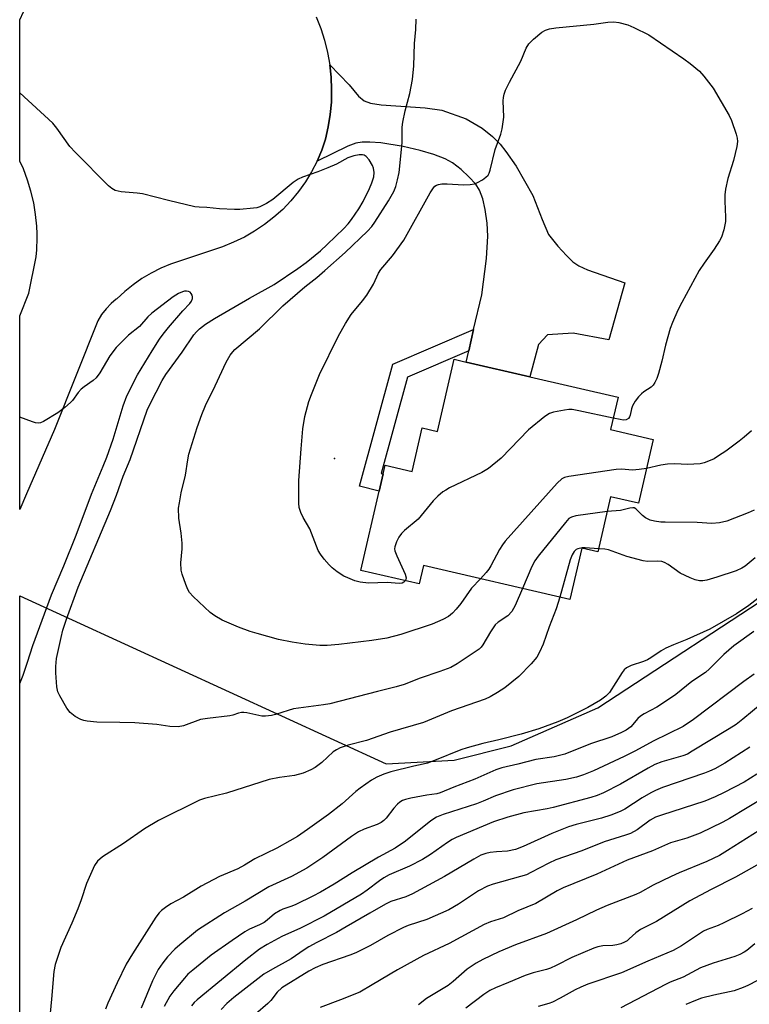
# Model space of a CAD drawing. Units: inches. Extents: x 1327762 to 1333763, y 529446 to 533446.
# Drawn here: x 1327762 to 1327958, y 530179 to 530443 of the extents above; entities that cross this region are included whole.
import ezdxf

# ---------------------------------------------------------------- set-up
doc = ezdxf.new("R2010")
doc.units = ezdxf.units.IN
doc.header["$MEASUREMENT"] = 0
for name, color, linetype in [('BLDG-Footprint', 5, 'Continuous'), ('ELEV-Spot Elevation', 7, 'Continuous'), ('NTRL-Pasture Land', 2, 'Continuous'), ('TRANS-Driveway', 251, 'Continuous'), ('TRANS-Non Street Sidewalk', 7, 'Continuous'), ('TRANS-Road', 130, 'Continuous'), ('Undefined', 1, 'Continuous')]:
    doc.layers.add(name, color=color, linetype=linetype)

msp = doc.modelspace()

# ---------------------------------------------------------------- linework, layer by layer
at = {"layer": 'BLDG-Footprint', "elevation": 466.13}
msp.add_lwpolyline([(1327921.15, 530333.27), (1327932.56, 530330.63), (1327928.6, 530313.53), (1327921.12, 530315.26), (1327917.7, 530300.49), (1327913.37, 530301.49), (1327910.17, 530287.67), (1327870.83, 530296.79), (1327869.69, 530291.84), (1327854, 530295.48), (1327858.94, 530316.76), (1327860, 530321.37), (1327860.55, 530323.71), (1327867.81, 530322.02), (1327870.52, 530333.73), (1327874.66, 530332.77), (1327879.15, 530352.16), (1327882.34, 530351.42), (1327899.47, 530347.45), (1327923.17, 530341.96)], close=True, dxfattribs=at)
at = {"layer": 'ELEV-Spot Elevation'}
msp.add_point((1327846.93, 530325.53, 430.86), dxfattribs=at)
at = {"layer": 'NTRL-Pasture Land'}
msp.add_polyline3d([(1327762.38, 529941.69, 0), (1327762.41, 530288.62, 0), (1327762.42, 530288.63, 0), (1327860.82, 530243.59, 0), (1327879.07, 530244.55, 0), (1327894.43, 530248.35, 0), (1327917.73, 530258.56, 0), (1327968.85, 530292.1, 0), (1328005.63, 530324.58, 0), (1327998.98, 530336.47, 0), (1328009.62, 530347.76, 0), (1328015.86, 530356.26, 0), (1328021.84, 530370.01, 0), (1328023.78, 530387.28, 0), (1328022.17, 530400.93, 0), (1328017.49, 530427.57, 0), (1328007.78, 530450.35, 0)], dxfattribs=at)
at = {"layer": 'TRANS-Driveway'}
msp.add_lwpolyline([(1327883.03, 530354.41), (1327884.35, 530360.12), (1327886.52, 530369.46), (1327887.78, 530379.21), (1327888.15, 530385.22), (1327887.96, 530388.67), (1327887.44, 530392.35), (1327886.79, 530395.22), (1327885.95, 530397.53), (1327884.91, 530399.13), (1327883.07, 530401.18), (1327880.97, 530403.11), (1327878.7, 530404.87), (1327876.72, 530405.97), (1327873.64, 530407.16), (1327869.96, 530408.24), (1327865.45, 530409.31), (1327859.44, 530410.25), (1327856.48, 530410.48), (1327854.36, 530410.48), (1327852.68, 530410.17), (1327850.57, 530409.41), (1327842.27, 530405.33), (1327843.52, 530408.26), (1327844.57, 530411.28), (1327845.3, 530414.55), (1327845.82, 530417.86), (1327846.12, 530421.2), (1327846.19, 530424.55), (1327846.04, 530427.9), (1327845.68, 530431.24), (1327850.91, 530425.82), (1327853.38, 530422.84), (1327854.91, 530421.55), (1327856.64, 530420.95), (1327859.47, 530420.43), (1327871.29, 530419.7), (1327875.79, 530419.01), (1327882.3, 530416.68), (1327886.66, 530414.25), (1327889.43, 530411.95), (1327891.43, 530409.95), (1327892.95, 530407.9), (1327895.79, 530404.01), (1327900.21, 530396.09), (1327902.74, 530389.66), (1327904.43, 530385.69), (1327906.96, 530382.54), (1327909.27, 530379.98), (1327911.03, 530378.31), (1327912.64, 530377.23), (1327914.9, 530376.17), (1327924.93, 530372.71), (1327920.71, 530357.42), (1327911.08, 530359.21), (1327904.19, 530358.74), (1327901.77, 530356.17), (1327899.47, 530347.45), (1327882.34, 530351.42)], close=True, dxfattribs=at)
at = {"layer": 'TRANS-Non Street Sidewalk'}
msp.add_lwpolyline([(1327883.03, 530354.41), (1327866.57, 530347.38), (1327859.53, 530321.49), (1327860, 530321.37), (1327858.94, 530316.76), (1327853.71, 530318.11), (1327862.6, 530350.82), (1327884.35, 530360.12)], close=True, dxfattribs=at)
at = {"layer": 'TRANS-Road'}
msp.add_polyline3d([(1327842.03, 530444.1, 0), (1327843.26, 530440.98, 0), (1327844.28, 530437.79, 0), (1327845.09, 530434.54, 0), (1327845.68, 530431.24, 0), (1327846.04, 530427.9, 0), (1327846.19, 530424.55, 0), (1327846.12, 530421.2, 0), (1327845.82, 530417.86, 0), (1327845.3, 530414.55, 0), (1327844.57, 530411.28, 0), (1327843.52, 530408.26, 0), (1327842.27, 530405.33, 0), (1327840.8, 530402.49, 0), (1327839.14, 530399.77, 0), (1327837.29, 530397.17, 0), (1327835.25, 530394.72, 0), (1327833.04, 530392.41, 0), (1327830.68, 530390.27, 0), (1327828.16, 530388.31, 0), (1327825.51, 530386.53, 0), (1327822.74, 530384.94, 0), (1327819.87, 530383.56, 0), (1327816.9, 530382.39, 0), (1327802.94, 530377.73, 0), (1327800.28, 530376.61, 0), (1327797.7, 530375.31, 0), (1327795.22, 530373.83, 0), (1327792.85, 530372.18, 0), (1327790.6, 530370.37, 0), (1327788.47, 530368.41, 0), (1327788.29, 530368.26, 0), (1327786.96, 530367.15, 0), (1327785.59, 530365.74, 0), (1327784.37, 530364.18, 0), (1327783.34, 530362.5, 0), (1327771.72, 530333.31, 0), (1327764.2, 530316.08, 0), (1327762.42, 530311.83, 0), (1327762.42, 530363.83, 0), (1327764.83, 530369.88, 0), (1327766.79, 530379.65, 0), (1327766.98, 530381.56, 0), (1327767.08, 530384.73, 0), (1327767.04, 530385.86, 0), (1327766.98, 530387.89, 0), (1327766.66, 530391.05, 0), (1327766.14, 530394.17, 0), (1327765.42, 530397.26, 0), (1327764.49, 530400.29, 0), (1327763.37, 530403.25, 0), (1327762.43, 530405.32, 0), (1327762.43, 530443.29, 0), (1327763.38, 530445.4, 0)], dxfattribs=at)
at = {"layer": 'Undefined'}
for points, elevation in [([(1327886.17, 530293.24), (1327883.81, 530290.68), (1327880.9, 530286.63), (1327879.62, 530285.05), (1327878.64, 530283.99), (1327877.6, 530283.15), (1327876.11, 530282.33), (1327873.19, 530281.05), (1327864.76, 530278.26), (1327860.99, 530277.32), (1327856.97, 530276.67), (1327848.1, 530275.56), (1327845.02, 530275.35), (1327843.05, 530275.35), (1327839.08, 530275.71), (1327835.55, 530276.25), (1327831.91, 530276.98), (1327826.23, 530278.52), (1327824.32, 530279.11), (1327821.14, 530280.29), (1327816.78, 530282.1), (1327814.77, 530283.32), (1327813.59, 530284.19), (1327809.01, 530288.49), (1327808.01, 530289.58), (1327807.53, 530290.36), (1327806.98, 530291.69), (1327806.04, 530294.45), (1327805.79, 530295.56), (1327805.7, 530297.48), (1327806.03, 530301.3), (1327806.07, 530302.77), (1327805.77, 530305.45), (1327805.17, 530309.53), (1327805.08, 530312.16), (1327805.28, 530313.63), (1327805.81, 530316.27), (1327806.92, 530321.01), (1327807.52, 530325.15), (1327807.83, 530326.73), (1327810.03, 530333.85), (1327811.33, 530337.38), (1327812.33, 530339.78), (1327814.91, 530345.05), (1327817.82, 530351.36), (1327818.97, 530353.29), (1327819.64, 530354.19), (1327820.2, 530354.78), (1327826.84, 530360.37), (1327833.04, 530366.49), (1327838.95, 530371.65), (1327842.25, 530374.16), (1327844.4, 530375.97), (1327849.85, 530380.82), (1327855.83, 530386.55), (1327856.97, 530387.79), (1327857.81, 530388.96), (1327861.47, 530394.72), (1327862.89, 530397.21), (1327863.41, 530398.59), (1327863.92, 530400.31), (1327864.36, 530402.32), (1327865.11, 530410.28), (1327865.16, 530411.62), (1327865.12, 530414.45), (1327865.28, 530415.85), (1327865.91, 530418.89), (1327867.18, 530423.5), (1327867.95, 530427.25), (1327868.28, 530430.93), (1327868.47, 530436.9), (1327868.79, 530440.67), (1327868.94, 530443.5)], 428), ([(1327865.97, 530292.71), (1327865.61, 530292.34), (1327865.17, 530292.09), (1327864.33, 530291.94), (1327861.08, 530292.24), (1327856.06, 530292.02), (1327853.82, 530292.33), (1327852.43, 530292.7), (1327850.51, 530293.45), (1327849.45, 530293.97), (1327847.72, 530295.09), (1327846.3, 530296.14), (1327845.49, 530296.95), (1327844.21, 530298.5), (1327843.16, 530299.86), (1327842.57, 530300.84), (1327840.37, 530306.66), (1327838.56, 530309.68), (1327837.93, 530311), (1327837.48, 530312.39), (1327837.37, 530313.52), (1327837.41, 530319.58), (1327837.97, 530328.1), (1327838.44, 530333.47), (1327839.02, 530336.77), (1327840.11, 530340.8), (1327840.76, 530342.74), (1327842.92, 530348.09), (1327848.02, 530358.49), (1327849.89, 530361.75), (1327851.45, 530364.15), (1327854.52, 530367.82), (1327855.68, 530369.42), (1327857.48, 530372.35), (1327858.82, 530375.25), (1327859.43, 530376.29), (1327862.54, 530379.94), (1327865.6, 530384.13), (1327872.65, 530396.81), (1327873.57, 530398.22), (1327873.95, 530398.6), (1327874.39, 530398.9), (1327874.91, 530399.09), (1327875.76, 530399.22), (1327877.23, 530399.27), (1327881.63, 530398.96), (1327883.41, 530399.07), (1327884.57, 530399.27), (1327885.39, 530399.58), (1327886.68, 530400.33), (1327887.64, 530401.02), (1327888.23, 530401.63), (1327888.49, 530402.11), (1327888.77, 530402.93), (1327890.11, 530408.46), (1327891.64, 530412.6), (1327892.03, 530414), (1327892.47, 530417.12), (1327892.29, 530421.58), (1327892.35, 530422.46), (1327892.53, 530423.31), (1327892.94, 530424.4), (1327893.94, 530426.54), (1327897.01, 530432.18), (1327898.44, 530435.72), (1327899.14, 530436.86), (1327900.39, 530438.07), (1327902.65, 530439.94), (1327903.65, 530440.52), (1327904.72, 530440.9), (1327906.45, 530441.16), (1327916.68, 530442.13), (1327920.4, 530442.66), (1327922.03, 530442.75), (1327923.38, 530442.61), (1327925.8, 530441.93), (1327927.42, 530441.22), (1327931.4, 530439.24), (1327940.84, 530432.82), (1327942.48, 530431.57), (1327945, 530429.49), (1327946.17, 530428.19), (1327948.68, 530424.94), (1327952.96, 530417.59), (1327953.58, 530416.26), (1327954.84, 530412.64), (1327955.15, 530411.52), (1327955.23, 530410.67), (1327955.03, 530409.25), (1327954.18, 530405.54), (1327952.61, 530400.72), (1327952.01, 530397.81), (1327951.86, 530396.34), (1327951.82, 530394.57), (1327952.04, 530390.3), (1327952.03, 530389.19), (1327951.57, 530386.9), (1327950.95, 530384.95), (1327950.4, 530383.94), (1327948.99, 530381.75), (1327946.25, 530377.96), (1327944.98, 530375.98), (1327940.24, 530367.44), (1327939.17, 530365.33), (1327937.75, 530362.07), (1327937.15, 530360.42), (1327935.87, 530355.96), (1327934.89, 530351.7), (1327933.99, 530348.37), (1327933.56, 530347.02), (1327933.05, 530345.97), (1327932.57, 530345.25), (1327932.06, 530344.69), (1327930.06, 530343.39), (1327929.4, 530342.89), (1327928.61, 530342.05), (1327927.71, 530340.92), (1327926.98, 530339.71), (1327926.75, 530338.9), (1327926.44, 530337.13), (1327926.25, 530336.68), (1327925.95, 530336.28), (1327925.32, 530335.94), (1327924.54, 530335.86), (1327923.68, 530335.97), (1327921.87, 530336.35)], 430), ([(1327762.42, 530265.09), (1327763.31, 530267.36), (1327764.5, 530270.83), (1327765.9, 530275.29), (1327770.89, 530288.9), (1327774.27, 530296.72), (1327777.54, 530304.97), (1327781.71, 530315.94), (1327784.85, 530323.49), (1327785.77, 530325.88), (1327787.49, 530330.7), (1327790.16, 530339.64), (1327791.21, 530342.33), (1327794.06, 530347.96), (1327797.97, 530354.46), (1327799.97, 530357.53), (1327800.95, 530358.92), (1327802.36, 530360.7), (1327806.19, 530365.18), (1327808.11, 530367.18), (1327808.56, 530367.79), (1327808.82, 530368.44), (1327808.82, 530368.92), (1327808.69, 530369.39), (1327808.47, 530369.82), (1327808.16, 530370.16), (1327807.71, 530370.36), (1327807.18, 530370.45), (1327806.63, 530370.43), (1327806.09, 530370.31), (1327805.07, 530369.84), (1327803.61, 530368.94), (1327797.85, 530364.52), (1327796.84, 530363.56), (1327794.57, 530360.98), (1327791.59, 530358.61), (1327788.26, 530355.34), (1327786.58, 530353.05), (1327783.91, 530348.51), (1327782.96, 530347.18), (1327782.12, 530346.43), (1327779.75, 530344.81), (1327778.87, 530344.11), (1327778.09, 530343.22), (1327776.59, 530341.14), (1327776.06, 530340.53), (1327774.5, 530339.2), (1327772.6, 530337.8), (1327768.77, 530335.5), (1327767.99, 530335.14), (1327767.47, 530335.02), (1327766.65, 530335.1), (1327765.83, 530335.35), (1327762.42, 530336.64)], 424), ([(1327921.87, 530336.35), (1327912.58, 530338.36), (1327910.83, 530338.65), (1327909.95, 530338.64), (1327908.77, 530338.48), (1327905.84, 530337.93), (1327904.72, 530337.58), (1327903.5, 530336.79), (1327899.12, 530333.22), (1327891.71, 530325.65), (1327888.31, 530322.82), (1327886.52, 530321.77), (1327877.9, 530317.62), (1327876.84, 530317.07), (1327876.1, 530316.58), (1327874.76, 530315.41), (1327873.49, 530314.14), (1327869.45, 530309.28), (1327865.79, 530306.2), (1327864.93, 530305.39), (1327864.28, 530304.44), (1327863.64, 530303.15), (1327863.16, 530301.82), (1327863.1, 530301.29), (1327863.17, 530300.75), (1327863.69, 530299.39), (1327865.96, 530294.47), (1327866.19, 530293.45), (1327866.14, 530293.07), (1327865.97, 530292.71)], 430), ([(1327959, 530332.99), (1327957.05, 530331.25), (1327955.68, 530330.14), (1327952.08, 530327.47), (1327950.17, 530326.2), (1327948.96, 530325.47), (1327947.92, 530324.99), (1327946.31, 530324.38), (1327945.22, 530324.1), (1327941.84, 530323.93), (1327938.44, 530324.09), (1327936.39, 530323.99), (1327934.64, 530323.75), (1327930.76, 530322.87)], 428), ([(1327930.76, 530322.87), (1327928.81, 530322.55), (1327927.04, 530322.4), (1327924.09, 530322.65), (1327922.62, 530322.58), (1327909.92, 530320.72), (1327908.78, 530320.47), (1327908.02, 530320.11), (1327906.75, 530318.91), (1327892.78, 530303.3), (1327892.07, 530302.34), (1327891.28, 530301.08), (1327888.98, 530296.74), (1327888.41, 530295.79), (1327887.73, 530294.91), (1327886.17, 530293.24)], 428), ([(1327920.19, 530311.26), (1327911.77, 530310.11), (1327910.66, 530309.82), (1327909.96, 530309.38), (1327908.98, 530308.31), (1327901.68, 530299.28), (1327900.79, 530298.09), (1327900, 530296.56), (1327897.49, 530290.61)], 426), ([(1327917.88, 530301.29), (1327914.32, 530301.58), (1327913.46, 530301.57), (1327912.37, 530301.32), (1327911.92, 530301.06), (1327911.39, 530300.52), (1327910.82, 530299.63), (1327910.32, 530298.3), (1327907.5, 530288.29)], 424), ([(1327959.95, 530298.86), (1327957.26, 530296.66), (1327956.36, 530296.06), (1327954.89, 530295.37), (1327949.65, 530293.65), (1327946.96, 530292.89), (1327945.91, 530292.72), (1327945.01, 530292.73), (1327943.88, 530292.98), (1327942.49, 530293.45), (1327939.85, 530294.75), (1327936.62, 530297.04), (1327935.66, 530297.57), (1327934.9, 530297.86), (1327933.85, 530297.98), (1327931.04, 530297.91), (1327929.91, 530298.05), (1327925.48, 530299.19), (1327920.59, 530301.04), (1327919.59, 530301.21), (1327917.88, 530301.29)], 424), ([(1327965.21, 530291.47), (1327958.31, 530286.08), (1327954.98, 530283.83), (1327947.78, 530279.74), (1327941.61, 530276.94), (1327938.05, 530275.54), (1327935.97, 530274.63), (1327934.76, 530273.93), (1327931.98, 530272.06), (1327931.02, 530271.51), (1327929.96, 530271.07), (1327926.67, 530269.96), (1327925.43, 530269.33), (1327924.81, 530268.78), (1327924.29, 530268.09), (1327920.87, 530262.73), (1327919.86, 530261.69), (1327918.46, 530260.67), (1327915.01, 530258.7), (1327909.48, 530255.95), (1327906.99, 530254.87), (1327901.85, 530252.93), (1327897.07, 530251.51), (1327891.14, 530250.01), (1327886.83, 530249.05), (1327882.59, 530247.88), (1327880.93, 530247.32), (1327873.86, 530244.47), (1327871.94, 530243.77), (1327870.82, 530243.44), (1327868.32, 530242.92), (1327862.12, 530241.43), (1327860.22, 530240.79), (1327858.37, 530240.02), (1327856.9, 530239.15), (1327853.84, 530237.05), (1327852.72, 530236.15), (1327849.05, 530232.86), (1327845.39, 530229.99), (1327839.7, 530225.89), (1327837.01, 530224.08), (1327834.96, 530222.88), (1327831.43, 530220.95), (1327825.53, 530218.04), (1327822.78, 530216.37), (1327821, 530215.39), (1327816.11, 530213.28), (1327811.14, 530210.69), (1327806.35, 530207.73), (1327802.97, 530205.97), (1327801.57, 530205.03), (1327800.47, 530204.17), (1327799.87, 530203.57), (1327799, 530202.37), (1327792.67, 530192.52), (1327791.01, 530189.77), (1327788.54, 530184.78), (1327786.05, 530179.32), (1327785.41, 530177.67)], 422), ([(1327959.59, 530279.07), (1327954.22, 530275.24), (1327951.59, 530272.93), (1327947.69, 530269.02), (1327946.61, 530268.07), (1327942.98, 530265.68), (1327938.67, 530262.19), (1327936.99, 530261), (1327933.53, 530258.74), (1327930.15, 530256.97), (1327929.2, 530256.37), (1327928.44, 530255.7), (1327926.54, 530253.53), (1327925.33, 530252.58), (1327924.08, 530251.94), (1327921.49, 530250.8), (1327915.75, 530248.92), (1327908.84, 530246.14), (1327905.95, 530245.44), (1327901.02, 530244.73), (1327896.21, 530243.48), (1327891.94, 530242.5), (1327890.35, 530241.94), (1327884.65, 530239.45), (1327879.03, 530237.29), (1327875.36, 530235.75), (1327874.5, 530235.53), (1327871.73, 530235.17), (1327867.43, 530234.35), (1327866.02, 530234.01), (1327865.25, 530233.7), (1327864.55, 530233.29), (1327863.9, 530232.75), (1327862.93, 530231.66), (1327860.8, 530228.95), (1327860.19, 530228.35), (1327859.49, 530227.83), (1327858.46, 530227.29), (1327854.89, 530226.02), (1327853.37, 530225.29), (1327851.5, 530224.01), (1327843.82, 530218.38), (1327839.52, 530215.59), (1327835.43, 530213.29), (1327829.28, 530210.51), (1327822.97, 530206.69), (1327817.39, 530203.55), (1327810.14, 530198.88), (1327805.37, 530194.99), (1327804.09, 530193.8), (1327802.08, 530191.71), (1327800.83, 530190.16), (1327799.63, 530188.34), (1327798.05, 530185.31), (1327794.98, 530177.93)], 420), ([(1327959.73, 530267.59), (1327956.94, 530265.63), (1327943.42, 530255.45), (1327940.61, 530253.58), (1327932.61, 530249.63), (1327927.79, 530247.04), (1327924.81, 530245.55), (1327916.55, 530241.71), (1327913.85, 530240.57), (1327911.99, 530239.97), (1327909.13, 530239.33), (1327901.31, 530238.21), (1327894.94, 530236.54), (1327890.26, 530234.97), (1327886.93, 530233.53), (1327885.13, 530232.84), (1327876.17, 530229.97), (1327874.4, 530229.28), (1327872.8, 530228.28), (1327866.04, 530222.83), (1327863.26, 530220.94), (1327858.75, 530218.51), (1327851.73, 530214.29), (1327846.91, 530211.28), (1327843.21, 530209.11), (1327841.12, 530208), (1327836.55, 530205.76), (1327835.46, 530205.31), (1327833.11, 530204.55), (1327832.36, 530204.21), (1327830.88, 530203.25), (1327828.9, 530201.57), (1327828.04, 530200.98), (1327826.84, 530200.36), (1327824.12, 530199.17), (1327822.86, 530198.44), (1327819.46, 530196.17), (1327813.86, 530192.16), (1327808.88, 530188.2), (1327807.6, 530187.06), (1327806.62, 530186.03), (1327803.76, 530182.61), (1327802.71, 530181.15), (1327801.24, 530178.44)], 418), ([(1327961.84, 530259.87), (1327956.68, 530255.53), (1327954.89, 530254.15), (1327953.02, 530252.93), (1327943.06, 530246.93), (1327941.76, 530246.2), (1327940.57, 530245.7), (1327934.91, 530244.08), (1327933.02, 530243.39), (1327931.22, 530242.44), (1327923.81, 530238.12), (1327919.27, 530235.8), (1327917.5, 530235.05), (1327915.81, 530234.52), (1327905.69, 530231.86), (1327904.11, 530231.52), (1327897.8, 530230.43), (1327893.52, 530229.25), (1327889.71, 530227.99), (1327879.62, 530223.78), (1327878.57, 530223.25), (1327877.31, 530222.46), (1327872.74, 530219.18), (1327870.57, 530217.87), (1327867.09, 530216.08), (1327861.62, 530213.74), (1327860.19, 530213), (1327859.03, 530212.19), (1327855.76, 530209.68), (1327854.2, 530208.6), (1327844.23, 530202.64), (1327837.84, 530199.45), (1327832.77, 530197.17), (1327828.91, 530195.09), (1327826.79, 530193.77), (1327823.11, 530190.93), (1327810.1, 530180.24), (1327809.25, 530179.45), (1327808.51, 530178.63)], 416), ([(1327958.56, 530248.05), (1327951.8, 530243.78), (1327949.13, 530242.24), (1327947.69, 530241.55), (1327946.4, 530241.03), (1327935.1, 530237.19), (1327933.21, 530236.44), (1327931.91, 530235.78), (1327929.61, 530234.42), (1327924.94, 530231.37), (1327923.69, 530230.75), (1327921.21, 530229.78), (1327918.69, 530228.97), (1327911.87, 530227.29), (1327909.8, 530226.65), (1327905.35, 530224.87), (1327897.69, 530221.38), (1327895.63, 530220.58), (1327893.48, 530220.16), (1327890.52, 530219.97), (1327888.77, 530219.76), (1327887.63, 530219.5), (1327886.27, 530219), (1327884.39, 530217.99), (1327876.53, 530213.36), (1327867.9, 530208.62), (1327866.11, 530207.85), (1327862.13, 530206.58), (1327860.63, 530205.89), (1327856.49, 530203.45), (1327850.07, 530199.84), (1327847.54, 530198.24), (1327842.19, 530195.58), (1327840.1, 530194.44), (1327838.84, 530193.67), (1327835.31, 530191.18), (1327830.3, 530188.47), (1327828.02, 530187.12), (1327819.93, 530180.84), (1327818.07, 530179.24), (1327816.53, 530177.65)], 414), ([(1327960.4, 530240.78), (1327957.03, 530238.68), (1327951.63, 530235.83), (1327949.22, 530234.71), (1327946.48, 530233.57), (1327934.84, 530229.81), (1327933.22, 530229.22), (1327931.77, 530228.42), (1327928.32, 530225.85), (1327926.52, 530224.9), (1327925.16, 530224.38), (1327919.4, 530222.59), (1327913.45, 530220.2), (1327906.46, 530217.77), (1327904.59, 530216.9), (1327899.75, 530214.37), (1327898.52, 530213.8), (1327896.92, 530213.28), (1327889.6, 530211.26), (1327888.08, 530210.72), (1327885.68, 530209.45), (1327880.27, 530205.89), (1327877.64, 530204.41), (1327871.76, 530201.79), (1327866.73, 530200.12), (1327865.53, 530199.64), (1327861.31, 530197.45), (1327856.67, 530194.79), (1327852.7, 530192.83), (1327851.05, 530192.19), (1327843.79, 530189.66), (1327841.74, 530188.8), (1327840.04, 530187.89), (1327832.84, 530183.43), (1327831.58, 530182.3), (1327829.83, 530180.07), (1327829.09, 530179.25), (1327825.72, 530176.33)], 412), ([(1327962.58, 530234.64), (1327953.05, 530228.87), (1327951.29, 530227.88), (1327945.21, 530224.93), (1327941.58, 530223.58), (1327937.2, 530222.34), (1327932.38, 530220.23), (1327925.6, 530217.74), (1327917.4, 530213.96), (1327908.42, 530210.27), (1327906.82, 530209.44), (1327901.06, 530206.08), (1327896.21, 530204.06), (1327892.39, 530202.25), (1327888.85, 530201.11), (1327887.21, 530200.46), (1327877.78, 530195.33), (1327870.85, 530192.12), (1327863.93, 530188.26), (1327857.12, 530184.2), (1327853.73, 530182.3), (1327848.56, 530180.17), (1327843.07, 530178.16)], 410), ([(1327961.08, 530225.69), (1327952.57, 530220.28), (1327950.38, 530218.97), (1327947.01, 530217.35), (1327939.58, 530214.28), (1327937.42, 530213.3), (1327932.62, 530211.02), (1327929.11, 530209.03), (1327927.95, 530208.45), (1327920.21, 530205.57), (1327917.37, 530204.31), (1327912, 530201.67), (1327903.9, 530197.98), (1327895.62, 530194.96), (1327891.13, 530193.09), (1327886.78, 530191.07), (1327885.02, 530190.06), (1327882.64, 530188.48), (1327878.82, 530185.12), (1327877.46, 530184.03), (1327871.72, 530180.59), (1327869.49, 530178.84)], 408), ([(1327960.46, 530216.37), (1327954.66, 530213.11), (1327948.15, 530209.81), (1327942.47, 530206.77), (1327933.5, 530201.2), (1327929.18, 530199.11), (1327927.89, 530198.23), (1327926.17, 530196.55), (1327925.56, 530196.06), (1327924.88, 530195.66), (1327923.86, 530195.24), (1327922.8, 530194.94), (1327921.76, 530194.81), (1327919.04, 530194.69), (1327917.7, 530194.43), (1327916.64, 530194.12), (1327910.75, 530191.59), (1327906.54, 530189.44), (1327905.01, 530188.74), (1327903.94, 530188.39), (1327900.36, 530187.46), (1327898.17, 530186.77), (1327893.72, 530184.83), (1327890.24, 530183.44), (1327888.73, 530182.68), (1327887.04, 530181.66), (1327882.21, 530177.97)], 406), ([(1327959.2, 530204.75), (1327956.5, 530203.28), (1327951.57, 530200.84), (1327950.01, 530200.17), (1327947.06, 530199.08), (1327946.12, 530198.64), (1327944.72, 530197.79), (1327940.21, 530194.69), (1327937.99, 530193.45), (1327931.17, 530190.6), (1327924.09, 530187.48), (1327915, 530184.37), (1327913.14, 530183.65), (1327911.6, 530182.92), (1327907.6, 530180.65), (1327905.55, 530179.58), (1327904.53, 530179.18), (1327901.64, 530178.4)], 404), ([(1327959.91, 530195.26), (1327957.76, 530193.45), (1327957.07, 530192.98), (1327955.84, 530192.35), (1327954.56, 530191.82), (1327948.69, 530190.07), (1327945.33, 530188.83), (1327940.65, 530186.33), (1327937.17, 530184.93), (1327935.85, 530184.31), (1327923.93, 530178.1)], 402), ([(1327960.59, 530185.4), (1327958.04, 530184.05), (1327956.78, 530183.48), (1327954.32, 530182.65), (1327948.85, 530181.47), (1327945.57, 530180.61), (1327943.96, 530180.07), (1327941.34, 530178.97)], 400)]:
    msp.add_lwpolyline(points, dxfattribs=dict(at, elevation=elevation))
for points in [[(1327897.49, 530290.61, 426), (1327895.48, 530286.1, 426), (1327894.59, 530284.5, 426), (1327893.53, 530283.32, 426), (1327890.97, 530281.6, 426), (1327890.17, 530280.89, 426), (1327888.86, 530278.99, 426), (1327886.85, 530275.48, 426), (1327886.39, 530274.88, 426), (1327885.8, 530274.33, 426), (1327879.95, 530270.41, 426), (1327878.18, 530269.46, 426), (1327875.28, 530268.33, 426), (1327870.02, 530266.53, 426), (1327865.69, 530264.89, 426), (1327863.56, 530264.24, 426), (1327858.48, 530263, 426), (1327845.73, 530259.69, 426), (1327844.04, 530259.37, 426), (1327835.98, 530258.29, 426), (1327834.54, 530257.91, 426), (1327831.13, 530256.79, 426), (1327830.02, 530256.53, 426), (1327828.42, 530256.33, 426), (1327827.41, 530256.35, 426), (1327823.43, 530257.27, 426), (1327822.57, 530257.37, 426), (1327822.01, 530257.35, 426), (1327821.17, 530257.2, 426), (1327819.69, 530256.67, 426), (1327818.86, 530256.47, 426), (1327812.88, 530255.75, 426), (1327810.93, 530255.43, 426), (1327806.35, 530253.79, 426), (1327804.98, 530253.49, 426), (1327802.72, 530253.59, 426), (1327799.27, 530254.11, 426), (1327793.36, 530254.57, 426), (1327789.32, 530254.69, 426), (1327783.07, 530254.72, 426), (1327780.49, 530255.03, 426), (1327779.64, 530255.2, 426), (1327778.83, 530255.46, 426), (1327777.32, 530256.29, 426), (1327775.96, 530257.32, 426), (1327775.09, 530258.48, 426), (1327773.13, 530261.79, 426), (1327772.65, 530262.85, 426), (1327772.38, 530264.26, 426), (1327772.09, 530268.03, 426), (1327772.07, 530269.7, 426), (1327772.27, 530271.85, 426), (1327773.51, 530277.51, 426), (1327774.01, 530279.44, 426), (1327774.97, 530282.4, 426), (1327778.13, 530291.02, 426), (1327786.78, 530311.6, 426), (1327788.35, 530315.66, 426), (1327790.15, 530320.75, 426), (1327792.1, 530325.25, 426), (1327796.67, 530338.54, 426), (1327797.45, 530340.24, 426), (1327800.63, 530346.51, 426), (1327801.64, 530348.11, 426), (1327806.05, 530354.09, 426), (1327809.17, 530358.7, 426), (1327809.85, 530359.56, 426), (1327810.66, 530360.35, 426), (1327812.29, 530361.56, 426), (1327814.68, 530363.08, 426), (1327824.16, 530368.56, 426), (1327830.77, 530372.23, 426), (1327837.13, 530376.51, 426), (1327839.36, 530378.16, 426), (1327843.16, 530381.29, 426), (1327845, 530382.97, 426), (1327849.47, 530387.29, 426), (1327850.63, 530388.54, 426), (1327851.5, 530389.67, 426), (1327853.49, 530392.58, 426), (1327854.66, 530394.56, 426), (1327856.36, 530397.98, 426), (1327857.03, 530399.54, 426), (1327857.5, 530401.11, 426), (1327857.59, 530402.29, 426), (1327857.45, 530403.45, 426), (1327857.16, 530404.2, 426), (1327856.24, 530405.7, 426), (1327855.49, 530406.57, 426), (1327854.91, 530406.96, 426), (1327854.44, 530407.09, 426), (1327853.61, 530407.07, 426), (1327852.16, 530406.78, 426), (1327850.5, 530406.21, 426), (1327847.54, 530404.56, 426), (1327845.17, 530403.52, 426), (1327842.5, 530402.44, 426), (1327838.38, 530401.04, 426), (1327837.21, 530400.54, 426), (1327835.85, 530399.65, 426), (1327830.43, 530395.09, 426), (1327828.69, 530394.01, 426), (1327826.88, 530393.09, 426), (1327826.06, 530392.85, 426), (1327825.22, 530392.71, 426), (1327821.51, 530392.33, 426), (1327820.1, 530392.33, 426), (1327816.11, 530392.56, 426), (1327812.7, 530392.95, 426), (1327810.56, 530392.97, 426), (1327809.43, 530393.1, 426), (1327802.36, 530394.76, 426), (1327795.38, 530396.55, 426), (1327793.96, 530396.75, 426), (1327789.65, 530397.16, 426), (1327788.8, 530397.28, 426), (1327788.02, 530397.5, 426), (1327787.13, 530397.98, 426), (1327786.25, 530398.75, 426), (1327777.35, 530407.67, 426), (1327775.86, 530409.32, 426), (1327772.4, 530414.22, 426), (1327771.31, 530415.56, 426), (1327762.43, 530423.68, 426)], [(1327959.71, 530311.67, 426), (1327958.1, 530310.95, 426), (1327952.39, 530308.75, 426), (1327950.36, 530308.28, 426), (1327948.3, 530308.06, 426), (1327944.42, 530308.39, 426), (1327935.84, 530308.41, 426), (1327934.67, 530308.45, 426), (1327932.93, 530308.67, 426), (1327931.8, 530308.98, 426), (1327930.56, 530309.62, 426), (1327929.67, 530310.27, 426), (1327927.9, 530312.02, 426), (1327927.46, 530312.25, 426), (1327927.07, 530312.32, 426), (1327926.28, 530312.23, 426), (1327923.78, 530311.58, 426), (1327920.19, 530311.26, 426)], [(1327907.5, 530288.29, 424), (1327906.52, 530285.16, 424), (1327904.62, 530280.32, 424), (1327903.03, 530275.73, 424), (1327902.06, 530273.54, 424), (1327901.34, 530272.24, 424), (1327899.8, 530270.43, 424), (1327896.49, 530267.01, 424), (1327892.72, 530263.95, 424), (1327890.79, 530262.69, 424), (1327888.75, 530261.55, 424), (1327887.43, 530260.94, 424), (1327878.43, 530257.83, 424), (1327870.89, 530254.68, 424), (1327861.95, 530252.04, 424), (1327855.55, 530249.8, 424), (1327850.66, 530248.53, 424), (1327848.46, 530247.82, 424), (1327847.52, 530247.36, 424), (1327846.61, 530246.78, 424), (1327843.53, 530243.95, 424), (1327841.81, 530242.62, 424), (1327840.62, 530241.98, 424), (1327838.5, 530241.1, 424), (1327836.22, 530240.44, 424), (1327832.22, 530239.9, 424), (1327829.37, 530239.33, 424), (1327817.95, 530235.65, 424), (1327812.01, 530234.29, 424), (1327810.66, 530233.84, 424), (1327799.67, 530228.31, 424), (1327795.91, 530226.12, 424), (1327790.23, 530222.17, 424), (1327784.59, 530218.56, 424), (1327783.3, 530217.42, 424), (1327782.47, 530216.26, 424), (1327780.32, 530211.43, 424), (1327778.91, 530207.06, 424), (1327777.96, 530204.63, 424), (1327776.38, 530200.82, 424), (1327773.47, 530194.24, 424), (1327771.92, 530189.71, 424), (1327771.52, 530187.78, 424), (1327770.96, 530180.39, 424), (1327769.31, 530163.35, 424)]]:
    msp.add_polyline3d(points, dxfattribs=at)

doc.saveas('drawing.dxf')
